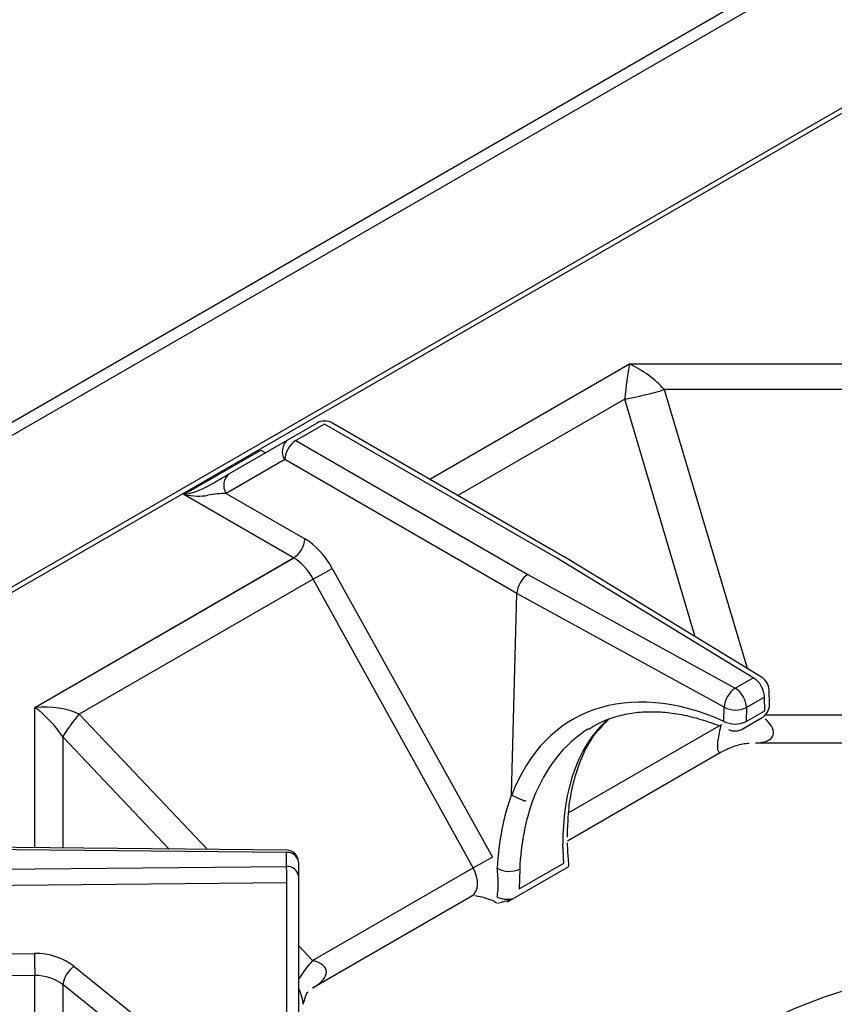
# Model space of a CAD drawing. Extents: x 45 to 265, y -276 to -24.
# Drawn here: x 228 to 234, y -221 to -213 of the extents above; entities that cross this region are included whole.
import ezdxf

# ---------------------------------------------------------------- set-up
doc = ezdxf.new("R2010")
doc.units = 0
doc.header["$MEASUREMENT"] = 0
doc.layers.add('Layer 1', color=7, linetype='Continuous')

# ---------------------------------------------------------------- blocks, each defined once
blk = doc.blocks.new('block 3758')
at = {"layer": 'Layer 1', "color": 7, "lineweight": 30, "true_color": 0xffffff}
blk.add_lwpolyline([(229.9842, -219.9696), (224.6674, -219.9173)], dxfattribs=at)
blk = doc.blocks.new('block 3777')
at = {"layer": 'Layer 1', "color": 7, "lineweight": 30, "true_color": 0xffffff}
blk.add_open_spline([(230.0768, -220.0632), (230.0768, -220.0119), (230.0355, -219.9701), (229.9842, -219.9696)], degree=3, dxfattribs=at)
blk = doc.blocks.new('block 3782')
at = {"layer": 'Layer 1', "color": 7, "lineweight": 30, "true_color": 0xffffff}
blk.add_lwpolyline([(235.8553, -213.2646), (223.0516, -220.656)], dxfattribs=at)
blk = doc.blocks.new('block 3783')
at = {"layer": 'Layer 1', "color": 7, "lineweight": 30, "true_color": 0xffffff}
blk.add_open_spline([(232.3578, -219.0171), (232.4518, -218.9611), (232.4922, -218.945), (232.5338, -218.9311), (232.5753, -218.9174), (232.6181, -218.9059), (232.6625, -218.8976), (232.7064, -218.8894), (232.7519, -218.8842), (232.7987, -218.882), (232.8449, -218.8798), (232.8924, -218.8805), (232.941, -218.8842), (232.9892, -218.8879), (233.0384, -218.8945), (233.0885, -218.9041), (233.1382, -218.9136), (233.1889, -218.926), (233.2401, -218.9413), (233.2911, -218.9564), (233.3427, -218.9744), (233.3948, -218.9956)], degree=3, knots=[0, 0, 0, 0, 1, 1, 1, 2, 2, 2, 3, 3, 3, 4, 4, 4, 5, 5, 5, 6, 6, 6, 7, 7, 7, 7], dxfattribs=at)
blk = doc.blocks.new('block 3785')
at = {"layer": 'Layer 1', "color": 7, "lineweight": 30, "true_color": 0xffffff}
blk.add_open_spline([(233.4562, -219.0216), (233.4926, -219.0377), (233.5345, -219.0355), (233.569, -219.0155)], degree=3, dxfattribs=at)
blk = doc.blocks.new('block 3788')
at = {"layer": 'Layer 1', "color": 7, "lineweight": 30, "true_color": 0xffffff}
blk.add_open_spline([(233.7762, -218.7121), (233.7751, -218.6698), (233.7525, -218.6309), (233.7163, -218.6089)], degree=3, dxfattribs=at)
blk = doc.blocks.new('block 3790')
at = {"layer": 'Layer 1', "color": 7, "lineweight": 30, "true_color": 0xffffff}
blk.add_lwpolyline([(233.569, -219.0155), (233.7167, -218.9303)], dxfattribs=at)
blk = doc.blocks.new('block 3792')
at = {"layer": 'Layer 1', "color": 7, "lineweight": 30, "true_color": 0xffffff}
blk.add_lwpolyline([(233.779, -218.819), (233.7762, -218.7121)], dxfattribs=at)
blk = doc.blocks.new('block 3794')
at = {"layer": 'Layer 1', "color": 7, "lineweight": 30, "true_color": 0xffffff}
blk.add_lwpolyline([(233.7163, -218.6089), (232.169, -217.6673)], dxfattribs=at)
blk = doc.blocks.new('block 3796')
at = {"layer": 'Layer 1', "color": 7, "lineweight": 30, "true_color": 0xffffff}
blk.add_open_spline([(233.7167, -218.9303), (233.7553, -218.908), (233.779, -218.8669), (233.779, -218.8223)], degree=3, dxfattribs=at)
blk = doc.blocks.new('block 3797')
at = {"layer": 'Layer 1', "color": 7, "lineweight": 30, "true_color": 0xffffff}
blk.add_lwpolyline([(233.779, -218.8223), (233.779, -218.8223)], dxfattribs=at)
blk = doc.blocks.new('block 3799')
at = {"layer": 'Layer 1', "color": 7, "lineweight": 30, "true_color": 0xffffff}
blk.add_open_spline([(232.261, -219.3576), (232.2989, -219.2486), (232.3164, -219.2093), (232.3356, -219.1726), (232.3548, -219.1356), (232.3758, -219.1013), (232.3981, -219.0691), (232.4865, -218.9649), (232.5026, -218.9512), (232.5188, -218.9375)], degree=3, knots=[0, 0, 0, 0, 1, 1, 1, 2, 2, 2, 3, 3, 3, 3], dxfattribs=at)
blk = doc.blocks.new('block 3801')
at = {"layer": 'Layer 1', "color": 7, "lineweight": 30, "true_color": 0xffffff}
blk.add_lwpolyline([(232.1681, -217.6668), (230.3446, -216.6141)], dxfattribs=at)
blk = doc.blocks.new('block 3803')
at = {"layer": 'Layer 1', "color": 7, "lineweight": 30, "true_color": 0xffffff}
blk.add_open_spline([(230.1139, -221.1784), (230.1317, -221.1116), (230.1408, -221.0964), (230.1516, -221.0834)], degree=3, dxfattribs=at)
blk = doc.blocks.new('block 3805')
at = {"layer": 'Layer 1', "color": 7, "lineweight": 30, "true_color": 0xffffff}
blk.add_lwpolyline([(230.1878, -221.0515), (231.4405, -220.3283)], dxfattribs=at)
blk = doc.blocks.new('block 3813')
at = {"layer": 'Layer 1', "color": 7, "lineweight": 30, "true_color": 0xffffff}
blk.add_open_spline([(232.191, -219.8677), (232.1944, -219.724), (232.199, -219.6706), (232.2054, -219.6188), (232.2118, -219.5671), (232.2202, -219.517), (232.2311, -219.4696), (232.2412, -219.4255), (232.2536, -219.3838), (232.266, -219.3421)], degree=3, knots=[0, 0, 0, 0, 1, 1, 1, 2, 2, 2, 3, 3, 3, 3], dxfattribs=at)
blk = doc.blocks.new('block 3815')
at = {"layer": 'Layer 1', "color": 7, "lineweight": 30, "true_color": 0xffffff}
blk.add_lwpolyline([(233.6683, -219.1252), (238.2984, -219.1252)], dxfattribs=at)
blk = doc.blocks.new('block 3816')
at = {"layer": 'Layer 1', "color": 7, "lineweight": 30, "true_color": 0xffffff}
blk.add_lwpolyline([(231.4409, -220.3284), (231.4409, -220.3284)], dxfattribs=at)
blk = doc.blocks.new('block 3817')
at = {"layer": 'Layer 1', "color": 7, "lineweight": 30, "true_color": 0xffffff}
blk.add_lwpolyline([(231.7194, -220.3745), (232.2019, -220.096)], dxfattribs=at)
blk = doc.blocks.new('block 3818')
at = {"layer": 'Layer 1', "color": 7, "lineweight": 30, "true_color": 0xffffff}
blk.add_open_spline([(230.3446, -216.6141), (230.306, -216.5918), (230.2585, -216.5918), (230.2199, -216.6141)], degree=3, dxfattribs=at)
blk = doc.blocks.new('block 3819')
at = {"layer": 'Layer 1', "color": 7, "lineweight": 30, "true_color": 0xffffff}
blk.add_open_spline([(232.201, -220.0764), (232.1936, -219.9743), (232.192, -219.942), (232.1916, -219.9113)], degree=3, dxfattribs=at)
blk = doc.blocks.new('block 3820')
at = {"layer": 'Layer 1', "color": 7, "lineweight": 30, "true_color": 0xffffff}
blk.add_lwpolyline([(232.2027, -220.0946), (232.201, -220.0764)], dxfattribs=at)
blk = doc.blocks.new('block 3821')
at = {"layer": 'Layer 1', "color": 7, "lineweight": 30, "true_color": 0xffffff}
blk.add_lwpolyline([(232.1915, -219.8947), (233.4001, -219.197)], dxfattribs=at)
blk = doc.blocks.new('block 3828')
at = {"layer": 'Layer 1', "color": 7, "lineweight": 30, "true_color": 0xffffff}
blk.add_open_spline([(233.4054, -219.196), (233.4556, -219.1663), (233.4867, -219.1557), (233.5182, -219.1467), (233.5518, -219.137), (233.5858, -219.1292), (233.6198, -219.1274)], degree=3, knots=[0, 0, 0, 0, 1, 1, 1, 2, 2, 2, 2], dxfattribs=at)
blk = doc.blocks.new('block 5659')
at = {"layer": 'Layer 1', "color": 7, "lineweight": 30, "true_color": 0xffffff}
blk.add_lwpolyline([(232.6783, -216.1484), (235.6362, -216.1484)], dxfattribs=at)
blk = doc.blocks.new('block 5660')
at = {"layer": 'Layer 1', "color": 7, "lineweight": 30, "true_color": 0xffffff}
blk.add_lwpolyline([(229.1765, -217.1744), (229.7815, -216.8251)], dxfattribs=at)
blk = doc.blocks.new('block 5661')
at = {"layer": 'Layer 1', "color": 7, "lineweight": 30, "true_color": 0xffffff}
blk.add_lwpolyline([(230.0388, -217.6722), (229.1765, -217.1744)], dxfattribs=at)
blk = doc.blocks.new('block 5662')
at = {"layer": 'Layer 1', "color": 7, "lineweight": 30, "true_color": 0xffffff}
blk.add_lwpolyline([(228.0042, -218.8467), (230.0388, -217.6722)], dxfattribs=at)
blk = doc.blocks.new('block 5666')
at = {"layer": 'Layer 1', "color": 7, "lineweight": 30, "true_color": 0xffffff}
blk.add_lwpolyline([(228.0042, -220.9542), (224.6262, -220.986)], dxfattribs=at)
blk = doc.blocks.new('block 5667')
at = {"layer": 'Layer 1', "color": 7, "lineweight": 30, "true_color": 0xffffff}
blk.add_lwpolyline([(228.0042, -222.6626), (228.0042, -220.9542)], dxfattribs=at)
blk = doc.blocks.new('block 5831')
at = {"layer": 'Layer 1', "color": 7, "lineweight": 30, "true_color": 0xffffff}
blk.add_lwpolyline([(229.9833, -219.9868), (224.6665, -219.9345)], dxfattribs=at)
blk = doc.blocks.new('block 5832')
at = {"layer": 'Layer 1', "color": 7, "lineweight": 30, "true_color": 0xffffff}
blk.add_lwpolyline([(229.9833, -220.0966), (229.9833, -219.9868)], dxfattribs=at)
blk = doc.blocks.new('block 5833')
at = {"layer": 'Layer 1', "color": 7, "lineweight": 30, "true_color": 0xffffff}
blk.add_lwpolyline([(224.6226, -220.1471), (229.9833, -220.0966)], dxfattribs=at)
blk = doc.blocks.new('block 5837')
at = {"layer": 'Layer 1', "color": 7, "lineweight": 30, "true_color": 0xffffff}
blk.add_open_spline([(229.9848, -220.2269), (229.9848, -220.1835), (229.9843, -220.14), (229.9833, -220.0966)], degree=3, dxfattribs=at)
blk = doc.blocks.new('block 5838')
at = {"layer": 'Layer 1', "color": 7, "lineweight": 30, "true_color": 0xffffff}
blk.add_lwpolyline([(229.9848, -220.2269), (224.6241, -220.2775)], dxfattribs=at)
blk = doc.blocks.new('block 5846')
at = {"layer": 'Layer 1', "color": 7, "lineweight": 30, "true_color": 0xffffff}
blk.add_lwpolyline([(228.2247, -221.0258), (228.2247, -222.579)], dxfattribs=at)
blk = doc.blocks.new('block 5847')
at = {"layer": 'Layer 1', "color": 7, "lineweight": 30, "true_color": 0xffffff}
blk.add_lwpolyline([(230.0494, -222.4985), (228.2247, -221.0258)], dxfattribs=at)
blk = doc.blocks.new('block 5852')
at = {"layer": 'Layer 1', "color": 7, "lineweight": 30, "true_color": 0xffffff}
blk.add_lwpolyline([(228.3108, -220.8818), (229.9848, -222.2329)], dxfattribs=at)
blk = doc.blocks.new('block 5853')
at = {"layer": 'Layer 1', "color": 7, "lineweight": 30, "true_color": 0xffffff}
blk.add_open_spline([(228.3108, -220.8818), (228.229, -220.8158), (228.118, -220.7793), (228.0022, -220.7804)], degree=3, dxfattribs=at)
blk = doc.blocks.new('block 5854')
at = {"layer": 'Layer 1', "color": 7, "lineweight": 30, "true_color": 0xffffff}
blk.add_lwpolyline([(224.6241, -220.8122), (228.0022, -220.7804)], dxfattribs=at)
blk = doc.blocks.new('block 5856')
at = {"layer": 'Layer 1', "color": 7, "lineweight": 30, "true_color": 0xffffff}
blk.add_lwpolyline([(229.9848, -222.2329), (229.9848, -220.2269)], dxfattribs=at)
blk = doc.blocks.new('block 5863')
at = {"layer": 'Layer 1', "color": 7, "lineweight": 30, "true_color": 0xffffff}
blk.add_open_spline([(228.2247, -221.0258), (228.1662, -220.9788), (228.0869, -220.9531), (228.0042, -220.9542)], degree=3, dxfattribs=at)
blk = doc.blocks.new('block 5865')
at = {"layer": 'Layer 1', "color": 7, "lineweight": 30, "true_color": 0xffffff}
blk.add_open_spline([(228.0022, -220.7804), (228.0022, -220.8383), (228.0029, -220.8962), (228.0042, -220.9542)], degree=3, dxfattribs=at)
blk = doc.blocks.new('block 5883')
at = {"layer": 'Layer 1', "color": 7, "lineweight": 30, "true_color": 0xffffff}
blk.add_open_spline([(228.3108, -220.8818), (228.2646, -220.9169), (228.2337, -220.9685), (228.2247, -221.0258)], degree=3, dxfattribs=at)
blk = doc.blocks.new('block 5904')
at = {"layer": 'Layer 1', "color": 7, "lineweight": 30, "true_color": 0xffffff}
blk.add_open_spline([(230.0768, -220.1729), (230.0716, -220.1263), (230.03, -220.0923), (229.9833, -220.0966)], degree=3, dxfattribs=at)
blk = doc.blocks.new('block 5905')
at = {"layer": 'Layer 1', "color": 7, "lineweight": 30, "true_color": 0xffffff}
blk.add_lwpolyline([(229.9848, -220.2269), (229.9848, -220.2269)], dxfattribs=at)
blk = doc.blocks.new('block 5908')
at = {"layer": 'Layer 1', "color": 7, "lineweight": 30, "true_color": 0xffffff}
blk.add_open_spline([(230.0768, -220.0632), (230.0716, -220.0165), (230.03, -219.9826), (229.9833, -219.9868)], degree=3, dxfattribs=at)
blk = doc.blocks.new('block 5909')
at = {"layer": 'Layer 1', "color": 7, "lineweight": 30, "true_color": 0xffffff}
blk.add_lwpolyline([(230.0768, -220.0632), (230.0768, -220.1729)], dxfattribs=at)
blk = doc.blocks.new('block 5913')
at = {"layer": 'Layer 1', "color": 7, "lineweight": 30, "true_color": 0xffffff}
blk.add_lwpolyline([(230.0768, -220.1729), (230.0768, -222.1789)], dxfattribs=at)
blk = doc.blocks.new('block 5928')
at = {"layer": 'Layer 1', "color": 7, "lineweight": 30, "true_color": 0xffffff}
blk.add_open_spline([(228.2247, -219.0794), (228.1662, -218.9897), (228.0869, -218.906), (228.0042, -218.8467)], degree=3, dxfattribs=at)
blk = doc.blocks.new('block 5949')
at = {"layer": 'Layer 1', "color": 7, "lineweight": 30, "true_color": 0xffffff}
blk.add_open_spline([(233.4237, -218.8465), (233.4783, -218.874), (233.5425, -218.8747), (233.5977, -218.8483)], degree=3, dxfattribs=at)
blk = doc.blocks.new('block 5950')
at = {"layer": 'Layer 1', "color": 7, "lineweight": 30, "true_color": 0xffffff}
blk.add_open_spline([(233.5095, -218.6956), (233.4591, -218.7299), (233.4274, -218.7856), (233.4237, -218.8465)], degree=3, dxfattribs=at)
blk = doc.blocks.new('block 5951')
at = {"layer": 'Layer 1', "color": 7, "lineweight": 30, "true_color": 0xffffff}
blk.add_open_spline([(233.5977, -218.8483), (233.5948, -218.7861), (233.562, -218.7291), (233.5095, -218.6956)], degree=3, dxfattribs=at)
blk = doc.blocks.new('block 5955')
at = {"layer": 'Layer 1', "color": 7, "lineweight": 30, "true_color": 0xffffff}
blk.add_open_spline([(231.8793, -217.8028), (231.8323, -217.8307), (231.7938, -217.8972), (231.7923, -217.9531)], degree=3, dxfattribs=at)
blk = doc.blocks.new('block 5956')
at = {"layer": 'Layer 1', "color": 7, "lineweight": 30, "true_color": 0xffffff}
blk.add_lwpolyline([(231.8793, -217.8028), (233.5095, -218.6956)], dxfattribs=at)
blk = doc.blocks.new('block 5957')
at = {"layer": 'Layer 1', "color": 7, "lineweight": 30, "true_color": 0xffffff}
blk.add_lwpolyline([(233.4237, -218.8465), (231.7923, -217.9531)], dxfattribs=at)
blk = doc.blocks.new('block 5961')
at = {"layer": 'Layer 1', "color": 7, "lineweight": 30, "true_color": 0xffffff}
blk.add_lwpolyline([(233.5977, -218.8483), (233.5948, -218.9584)], dxfattribs=at)
blk = doc.blocks.new('block 5962')
at = {"layer": 'Layer 1', "color": 7, "lineweight": 30, "true_color": 0xffffff}
blk.add_open_spline([(233.4209, -218.9567), (233.4755, -218.9842), (233.5397, -218.9848), (233.5948, -218.9584)], degree=3, dxfattribs=at)
blk = doc.blocks.new('block 5963')
at = {"layer": 'Layer 1', "color": 7, "lineweight": 30, "true_color": 0xffffff}
blk.add_lwpolyline([(233.4209, -218.9567), (233.4237, -218.8465)], dxfattribs=at)
blk = doc.blocks.new('block 5967')
at = {"layer": 'Layer 1', "color": 7, "lineweight": 30, "true_color": 0xffffff}
blk.add_lwpolyline([(233.7397, -218.7663), (233.5977, -218.8483)], dxfattribs=at)
blk = doc.blocks.new('block 5968')
at = {"layer": 'Layer 1', "color": 7, "lineweight": 30, "true_color": 0xffffff}
blk.add_lwpolyline([(233.5095, -218.6956), (233.6515, -218.6136)], dxfattribs=at)
blk = doc.blocks.new('block 5969')
at = {"layer": 'Layer 1', "color": 7, "lineweight": 30, "true_color": 0xffffff}
blk.add_open_spline([(233.7397, -218.7663), (233.7369, -218.7041), (233.704, -218.6471), (233.6515, -218.6136)], degree=3, dxfattribs=at)
blk = doc.blocks.new('block 5970')
at = {"layer": 'Layer 1', "color": 7, "lineweight": 30, "true_color": 0xffffff}
blk.add_open_spline([(233.4209, -218.9567), (232.6679, -218.6232), (232.0134, -218.8504), (231.7529, -219.5358)], degree=3, dxfattribs=at)
blk = doc.blocks.new('block 5971')
at = {"layer": 'Layer 1', "color": 7, "lineweight": 30, "true_color": 0xffffff}
blk.add_lwpolyline([(231.752, -219.5308), (231.752, -219.5308)], dxfattribs=at)
blk = doc.blocks.new('block 5972')
at = {"layer": 'Layer 1', "color": 7, "lineweight": 30, "true_color": 0xffffff}
blk.add_lwpolyline([(231.752, -219.5308), (231.7923, -217.9531)], dxfattribs=at)
blk = doc.blocks.new('block 5980')
at = {"layer": 'Layer 1', "color": 7, "lineweight": 30, "true_color": 0xffffff}
blk.add_lwpolyline([(230.0566, -216.7505), (231.8793, -217.8028)], dxfattribs=at)
blk = doc.blocks.new('block 5981')
at = {"layer": 'Layer 1', "color": 7, "lineweight": 30, "true_color": 0xffffff}
blk.add_lwpolyline([(230.2823, -216.6203), (230.0566, -216.7505)], dxfattribs=at)
blk = doc.blocks.new('block 5982')
at = {"layer": 'Layer 1', "color": 7, "lineweight": 30, "true_color": 0xffffff}
blk.add_lwpolyline([(232.105, -217.6725), (230.2823, -216.6203)], dxfattribs=at)
blk = doc.blocks.new('block 5983')
at = {"layer": 'Layer 1', "color": 7, "lineweight": 30, "true_color": 0xffffff}
blk.add_lwpolyline([(233.6515, -218.6136), (232.105, -217.6725)], dxfattribs=at)
blk = doc.blocks.new('block 5984')
at = {"layer": 'Layer 1', "color": 7, "lineweight": 30, "true_color": 0xffffff}
blk.add_lwpolyline([(232.381, -219.0004), (232.381, -219.0004)], dxfattribs=at)
blk = doc.blocks.new('block 5985')
at = {"layer": 'Layer 1', "color": 7, "lineweight": 30, "true_color": 0xffffff}
blk.add_open_spline([(231.7529, -219.5358), (231.8384, -219.5784), (231.8521, -219.5803), (231.8653, -219.5803)], degree=3, dxfattribs=at)
blk = doc.blocks.new('block 5988')
at = {"layer": 'Layer 1', "color": 7, "lineweight": 30, "true_color": 0xffffff}
blk.add_lwpolyline([(233.7425, -218.8732), (233.7397, -218.7663)], dxfattribs=at)
blk = doc.blocks.new('block 5989')
at = {"layer": 'Layer 1', "color": 7, "lineweight": 30, "true_color": 0xffffff}
blk.add_lwpolyline([(233.5948, -218.9584), (233.7425, -218.8732)], dxfattribs=at)
blk = doc.blocks.new('block 5992')
at = {"layer": 'Layer 1', "color": 7, "lineweight": 30, "true_color": 0xffffff}
blk.add_open_spline([(228.3538, -218.8994), (228.3045, -218.9546), (228.2612, -219.015), (228.2247, -219.0794)], degree=3, dxfattribs=at)
blk = doc.blocks.new('block 5994')
at = {"layer": 'Layer 1', "color": 7, "lineweight": 30, "true_color": 0xffffff}
blk.add_lwpolyline([(232.169, -217.6673), (232.169, -217.6673)], dxfattribs=at)
blk = doc.blocks.new('block 5995')
at = {"layer": 'Layer 1', "color": 7, "lineweight": 30, "true_color": 0xffffff}
blk.add_open_spline([(232.2291, -219.39), (232.1787, -219.5464), (232.1535, -219.7256), (232.1544, -219.9216)], degree=3, dxfattribs=at)
blk = doc.blocks.new('block 5996')
at = {"layer": 'Layer 1', "color": 7, "lineweight": 30, "true_color": 0xffffff}
blk.add_lwpolyline([(232.1611, -220.0723), (232.1544, -219.9216)], dxfattribs=at)
blk = doc.blocks.new('block 5997')
at = {"layer": 'Layer 1', "color": 7, "lineweight": 30, "true_color": 0xffffff}
blk.add_lwpolyline([(231.8117, -220.274), (232.1611, -220.0723)], dxfattribs=at)
blk = doc.blocks.new('block 5998')
at = {"layer": 'Layer 1', "color": 7, "lineweight": 30, "true_color": 0xffffff}
blk.add_lwpolyline([(231.8154, -220.1173), (231.8117, -220.274)], dxfattribs=at)
blk = doc.blocks.new('block 5999')
at = {"layer": 'Layer 1', "color": 7, "lineweight": 30, "true_color": 0xffffff}
blk.add_open_spline([(231.9224, -219.567), (231.8616, -219.7294), (231.8255, -219.9149), (231.8154, -220.1173)], degree=3, dxfattribs=at)
blk = doc.blocks.new('block 6000')
at = {"layer": 'Layer 1', "color": 7, "lineweight": 30, "true_color": 0xffffff}
blk.add_lwpolyline([(232.2291, -219.39), (232.2291, -219.39)], dxfattribs=at)
blk = doc.blocks.new('block 6005')
at = {"layer": 'Layer 1', "color": 7, "lineweight": 30, "true_color": 0xffffff}
blk.add_lwpolyline([(231.4499, -220.1069), (230.1919, -217.8383)], dxfattribs=at)
blk = doc.blocks.new('block 6006')
at = {"layer": 'Layer 1', "color": 7, "lineweight": 30, "true_color": 0xffffff}
blk.add_lwpolyline([(230.1878, -220.8355), (231.4499, -220.1069)], dxfattribs=at)
blk = doc.blocks.new('block 6007')
at = {"layer": 'Layer 1', "color": 7, "lineweight": 30, "true_color": 0xffffff}
blk.add_lwpolyline([(230.1919, -217.8383), (228.3538, -218.8994)], dxfattribs=at)
blk = doc.blocks.new('block 6009')
at = {"layer": 'Layer 1', "color": 7, "lineweight": 30, "true_color": 0xffffff}
blk.add_open_spline([(228.3538, -218.8994), (228.2611, -218.8574), (228.1354, -218.8385), (228.0042, -218.8467)], degree=3, dxfattribs=at)
blk = doc.blocks.new('block 6011')
at = {"layer": 'Layer 1', "color": 7, "lineweight": 30, "true_color": 0xffffff}
blk.add_open_spline([(230.1919, -217.8383), (230.1523, -217.7657), (230.0972, -217.7059), (230.0388, -217.6722)], degree=3, dxfattribs=at)
blk = doc.blocks.new('block 6014')
at = {"layer": 'Layer 1', "color": 7, "lineweight": 30, "true_color": 0xffffff}
blk.add_lwpolyline([(231.7923, -217.9531), (229.9685, -216.9002)], dxfattribs=at)
blk = doc.blocks.new('block 6015')
at = {"layer": 'Layer 1', "color": 7, "lineweight": 30, "true_color": 0xffffff}
blk.add_open_spline([(230.0566, -216.7505), (230.0051, -216.7836), (229.9724, -216.8391), (229.9685, -216.9002)], degree=3, dxfattribs=at)
blk = doc.blocks.new('block 6016')
at = {"layer": 'Layer 1', "color": 7, "lineweight": 30, "true_color": 0xffffff}
blk.add_lwpolyline([(230.3424, -217.7544), (231.6004, -220.0231)], dxfattribs=at)
blk = doc.blocks.new('block 6017')
at = {"layer": 'Layer 1', "color": 7, "lineweight": 30, "true_color": 0xffffff}
blk.add_open_spline([(230.3424, -217.7544), (230.2863, -217.6532), (230.2088, -217.5698), (230.1269, -217.5225)], degree=3, dxfattribs=at)
blk = doc.blocks.new('block 6018')
at = {"layer": 'Layer 1', "color": 7, "lineweight": 30, "true_color": 0xffffff}
blk.add_lwpolyline([(229.5088, -217.1657), (230.1269, -217.5225)], dxfattribs=at)
blk = doc.blocks.new('block 6019')
at = {"layer": 'Layer 1', "color": 7, "lineweight": 30, "true_color": 0xffffff}
blk.add_lwpolyline([(229.9685, -216.9002), (229.5088, -217.1657)], dxfattribs=at)
blk = doc.blocks.new('block 6020')
at = {"layer": 'Layer 1', "color": 7, "lineweight": 30, "true_color": 0xffffff}
blk.add_open_spline([(231.752, -219.5308), (231.6876, -219.702), (231.6496, -219.8978), (231.6391, -220.1116)], degree=3, dxfattribs=at)
blk = doc.blocks.new('block 6021')
at = {"layer": 'Layer 1', "color": 7, "lineweight": 30, "true_color": 0xffffff}
blk.add_lwpolyline([(231.6391, -220.1116), (231.6391, -220.1116)], dxfattribs=at)
blk = doc.blocks.new('block 6040')
at = {"layer": 'Layer 1', "color": 7, "lineweight": 30, "true_color": 0xffffff}
blk.add_open_spline([(230.1919, -217.8383), (230.2424, -217.8109), (230.2926, -217.7829), (230.3424, -217.7544)], degree=3, dxfattribs=at)
blk = doc.blocks.new('block 6041')
at = {"layer": 'Layer 1', "color": 7, "lineweight": 30, "true_color": 0xffffff}
blk.add_open_spline([(231.4499, -220.1069), (231.5003, -220.0795), (231.5505, -220.0516), (231.6004, -220.0231)], degree=3, dxfattribs=at)
blk = doc.blocks.new('block 6050')
at = {"layer": 'Layer 1', "color": 7, "lineweight": 30, "true_color": 0xffffff}
blk.add_open_spline([(231.6391, -220.1116), (231.6935, -220.1419), (231.7592, -220.1441), (231.8154, -220.1173)], degree=3, dxfattribs=at)
blk = doc.blocks.new('block 6071')
at = {"layer": 'Layer 1', "color": 7, "lineweight": 30, "true_color": 0xffffff}
blk.add_open_spline([(231.6143, -220.3705), (231.5328, -220.3385), (231.4973, -220.3326), (231.4619, -220.329)], degree=3, dxfattribs=at)
blk = doc.blocks.new('block 6072')
at = {"layer": 'Layer 1', "color": 7, "lineweight": 30, "true_color": 0xffffff}
blk.add_open_spline([(231.6382, -220.3377), (231.6443, -220.3016), (231.6476, -220.2673), (231.6474, -220.2307), (231.6472, -220.1927), (231.6432, -220.1521), (231.6391, -220.1116)], degree=3, knots=[0, 0, 0, 0, 1, 1, 1, 2, 2, 2, 2], dxfattribs=at)
blk = doc.blocks.new('block 6073')
at = {"layer": 'Layer 1', "color": 7, "lineweight": 30, "true_color": 0xffffff}
blk.add_lwpolyline([(231.6143, -220.3705), (231.6143, -220.3705)], dxfattribs=at)
blk = doc.blocks.new('block 6074')
at = {"layer": 'Layer 1', "color": 7, "lineweight": 30, "true_color": 0xffffff}
blk.add_open_spline([(229.9943, -216.7444), (229.9452, -216.781), (229.9338, -216.8498), (229.9685, -216.9002)], degree=3, dxfattribs=at)
blk = doc.blocks.new('block 6075')
at = {"layer": 'Layer 1', "color": 7, "lineweight": 30, "true_color": 0xffffff}
blk.add_lwpolyline([(230.0566, -216.7505), (230.0566, -216.7505)], dxfattribs=at)
blk = doc.blocks.new('block 6076')
at = {"layer": 'Layer 1', "color": 7, "lineweight": 30, "true_color": 0xffffff}
blk.add_lwpolyline([(229.5346, -217.0098), (229.9943, -216.7444)], dxfattribs=at)
blk = doc.blocks.new('block 6077')
at = {"layer": 'Layer 1', "color": 7, "lineweight": 30, "true_color": 0xffffff}
blk.add_open_spline([(229.5346, -217.0098), (229.4855, -217.0464), (229.4741, -217.1152), (229.5088, -217.1657)], degree=3, dxfattribs=at)
blk = doc.blocks.new('block 6078')
at = {"layer": 'Layer 1', "color": 7, "lineweight": 30, "true_color": 0xffffff}
blk.add_lwpolyline([(235.6415, -216.3502), (232.9522, -216.3502)], dxfattribs=at)
blk = doc.blocks.new('block 6084')
at = {"layer": 'Layer 1', "color": 7, "lineweight": 30, "true_color": 0xffffff}
blk.add_open_spline([(231.6382, -220.3377), (231.6734, -220.3528), (231.7121, -220.3578), (231.7499, -220.3522)], degree=3, dxfattribs=at)
blk = doc.blocks.new('block 6085')
at = {"layer": 'Layer 1', "color": 7, "lineweight": 30, "true_color": 0xffffff}
blk.add_lwpolyline([(231.7499, -220.3522), (231.7499, -220.3522)], dxfattribs=at)
blk = doc.blocks.new('block 6087')
at = {"layer": 'Layer 1', "color": 7, "lineweight": 30, "true_color": 0xffffff}
blk.add_open_spline([(230.0388, -217.6722), (230.0903, -217.6391), (230.123, -217.5836), (230.1269, -217.5225)], degree=3, dxfattribs=at)
blk = doc.blocks.new('block 6088')
at = {"layer": 'Layer 1', "color": 7, "lineweight": 30, "true_color": 0xffffff}
blk.add_lwpolyline([(229.9943, -216.7444), (230.2199, -216.6141)], dxfattribs=at)
blk = doc.blocks.new('block 6089')
at = {"layer": 'Layer 1', "color": 7, "lineweight": 30, "true_color": 0xffffff}
blk.add_lwpolyline([(230.2823, -216.6203), (230.2823, -216.6203)], dxfattribs=at)
blk = doc.blocks.new('block 6098')
at = {"layer": 'Layer 1', "color": 7, "lineweight": 30, "true_color": 0xffffff}
blk.add_lwpolyline([(232.1988, -220.0931), (232.1988, -220.0931)], dxfattribs=at)
blk = doc.blocks.new('block 6099')
at = {"layer": 'Layer 1', "color": 7, "lineweight": 30, "true_color": 0xffffff}
blk.add_lwpolyline([(232.2012, -220.0947), (232.2012, -220.0947)], dxfattribs=at)
blk = doc.blocks.new('block 6100')
at = {"layer": 'Layer 1', "color": 7, "lineweight": 30, "true_color": 0xffffff}
blk.add_lwpolyline([(231.6338, -220.3818), (231.6338, -220.3818)], dxfattribs=at)
blk = doc.blocks.new('block 6101')
at = {"layer": 'Layer 1', "color": 7, "lineweight": 30, "true_color": 0xffffff}
blk.add_open_spline([(231.6404, -220.3853), (231.7382, -220.3619), (231.7441, -220.3571), (231.7499, -220.3522)], degree=3, dxfattribs=at)
blk = doc.blocks.new('block 6104')
at = {"layer": 'Layer 1', "color": 7, "lineweight": 30, "true_color": 0xffffff}
blk.add_open_spline([(229.1765, -217.1744), (229.2467, -217.1879), (229.314, -217.1901), (229.3636, -217.1806)], degree=3, dxfattribs=at)
blk = doc.blocks.new('block 6105')
at = {"layer": 'Layer 1', "color": 7, "lineweight": 30, "true_color": 0xffffff}
blk.add_open_spline([(229.5088, -217.1657), (229.4632, -217.1661), (229.4112, -217.1714), (229.3636, -217.1806)], degree=3, dxfattribs=at)
blk = doc.blocks.new('block 6110')
at = {"layer": 'Layer 1', "color": 7, "lineweight": 30, "true_color": 0xffffff}
blk.add_lwpolyline([(231.6382, -220.3377), (231.6382, -220.3377)], dxfattribs=at)
blk = doc.blocks.new('block 6125')
at = {"layer": 'Layer 1', "color": 7, "lineweight": 30, "true_color": 0xffffff}
blk.add_lwpolyline([(231.6143, -220.3705), (231.6338, -220.3818)], dxfattribs=at)
blk = doc.blocks.new('block 6139')
at = {"layer": 'Layer 1', "color": 7, "lineweight": 30, "true_color": 0xffffff}
blk.add_open_spline([(232.6405, -216.4248), (232.7456, -216.4051), (232.8496, -216.3802), (232.9522, -216.3502)], degree=3, dxfattribs=at)
blk = doc.blocks.new('block 6141')
at = {"layer": 'Layer 1', "color": 7, "lineweight": 30, "true_color": 0xffffff}
blk.add_open_spline([(232.6783, -216.1484), (232.6641, -216.2241), (232.6505, -216.3235), (232.6405, -216.4248)], degree=3, dxfattribs=at)
blk = doc.blocks.new('block 6142')
at = {"layer": 'Layer 1', "color": 7, "lineweight": 30, "true_color": 0xffffff}
blk.add_lwpolyline([(229.3636, -217.1086), (229.3636, -217.1086)], dxfattribs=at)
blk = doc.blocks.new('block 6143')
at = {"layer": 'Layer 1', "color": 7, "lineweight": 30, "true_color": 0xffffff}
blk.add_open_spline([(229.3636, -217.1086), (229.4271, -217.0719), (229.4883, -217.0366), (229.5346, -217.0098)], degree=3, dxfattribs=at)
blk = doc.blocks.new('block 6153')
at = {"layer": 'Layer 1', "color": 7, "lineweight": 30, "true_color": 0xffffff}
blk.add_open_spline([(229.1765, -217.1744), (229.2467, -217.1609), (229.314, -217.1372), (229.3636, -217.1086)], degree=3, dxfattribs=at)
blk = doc.blocks.new('block 6156')
at = {"layer": 'Layer 1', "color": 7, "lineweight": 30, "true_color": 0xffffff}
blk.add_lwpolyline([(229.7191, -216.9033), (229.7191, -216.9033)], dxfattribs=at)
blk = doc.blocks.new('block 6160')
at = {"layer": 'Layer 1', "color": 7, "lineweight": 30, "true_color": 0xffffff}
blk.add_open_spline([(232.9522, -216.3502), (232.8796, -216.2687), (232.781, -216.1961), (232.6783, -216.1484)], degree=3, dxfattribs=at)
blk = doc.blocks.new('block 6302')
at = {"layer": 'Layer 1', "color": 7, "lineweight": 30, "true_color": 0xffffff}
blk.add_lwpolyline([(248.3922, -204.8356), (223.5923, -219.1522)], dxfattribs=at)
blk = doc.blocks.new('block 6310')
at = {"layer": 'Layer 1', "color": 7, "lineweight": 30, "true_color": 0xffffff}
blk.add_lwpolyline([(248.304, -204.7847), (223.5042, -219.1013)], dxfattribs=at)
blk = doc.blocks.new('block 7040')
at = {"layer": 'Layer 1', "color": 8, "lineweight": 30, "true_color": 0x808080}
blk.add_lwpolyline([(235.9176, -213.2708), (223.0881, -220.6771)], dxfattribs=at)
blk = doc.blocks.new('block 7050')
at = {"layer": 'Layer 1', "color": 8, "lineweight": 30, "true_color": 0x808080}
blk.add_lwpolyline([(231.1081, -217.0549), (232.6783, -216.1484)], dxfattribs=at)
blk = doc.blocks.new('block 7051')
at = {"layer": 'Layer 1', "color": 8, "lineweight": 30, "true_color": 0x808080}
blk.add_lwpolyline([(229.7815, -216.8251), (229.818, -216.8462)], dxfattribs=at)
blk = doc.blocks.new('block 7052')
at = {"layer": 'Layer 1', "color": 8, "lineweight": 30, "true_color": 0x808080}
blk.add_lwpolyline([(228.0042, -219.9502), (228.0042, -218.8467)], dxfattribs=at)
blk = doc.blocks.new('block 7105')
at = {"layer": 'Layer 1', "color": 8, "lineweight": 30, "true_color": 0x808080}
blk.add_lwpolyline([(229.9842, -219.9696), (229.9842, -219.9696)], dxfattribs=at)
blk = doc.blocks.new('block 7112')
at = {"layer": 'Layer 1', "color": 8, "lineweight": 30, "true_color": 0x808080}
blk.add_open_spline([(230.1135, -221.1802), (230.1135, -221.1475), (230.1006, -221.1023), (230.0768, -221.0514)], degree=3, dxfattribs=at)
blk = doc.blocks.new('block 7119')
at = {"layer": 'Layer 1', "color": 8, "lineweight": 30, "true_color": 0x808080}
blk.add_lwpolyline([(228.2247, -219.0794), (228.2247, -219.9523)], dxfattribs=at)
blk = doc.blocks.new('block 7120')
at = {"layer": 'Layer 1', "color": 8, "lineweight": 30, "true_color": 0x808080}
blk.add_lwpolyline([(229.0594, -219.9605), (228.2247, -219.0794)], dxfattribs=at)
blk = doc.blocks.new('block 7128')
at = {"layer": 'Layer 1', "color": 8, "lineweight": 30, "true_color": 0x808080}
blk.add_open_spline([(232.3542, -219.0164), (232.1628, -219.1356), (232.0154, -219.3236), (231.9224, -219.567)], degree=3, dxfattribs=at)
blk = doc.blocks.new('block 7129')
at = {"layer": 'Layer 1', "color": 8, "lineweight": 30, "true_color": 0x808080}
blk.add_lwpolyline([(233.4209, -218.9567), (233.4209, -218.9567)], dxfattribs=at)
blk = doc.blocks.new('block 7132')
at = {"layer": 'Layer 1', "color": 8, "lineweight": 30, "true_color": 0x808080}
blk.add_lwpolyline([(233.569, -219.0155), (233.569, -219.0155)], dxfattribs=at)
blk = doc.blocks.new('block 7135')
at = {"layer": 'Layer 1', "color": 8, "lineweight": 30, "true_color": 0x808080}
blk.add_lwpolyline([(233.7163, -218.6089), (233.7163, -218.6089)], dxfattribs=at)
blk = doc.blocks.new('block 7136')
at = {"layer": 'Layer 1', "color": 8, "lineweight": 30, "true_color": 0x808080}
blk.add_lwpolyline([(233.7397, -218.7663), (233.7397, -218.7663)], dxfattribs=at)
blk = doc.blocks.new('block 7140')
at = {"layer": 'Layer 1', "color": 8, "lineweight": 30, "true_color": 0x808080}
blk.add_lwpolyline([(228.3538, -218.8994), (229.3618, -219.9635)], dxfattribs=at)
blk = doc.blocks.new('block 7141')
at = {"layer": 'Layer 1', "color": 8, "lineweight": 30, "true_color": 0x808080}
blk.add_lwpolyline([(230.0768, -220.7183), (230.1878, -220.8355)], dxfattribs=at)
blk = doc.blocks.new('block 7142')
at = {"layer": 'Layer 1', "color": 8, "lineweight": 30, "true_color": 0x808080}
blk.add_open_spline([(230.1878, -220.8355), (230.1473, -220.8821), (230.1102, -220.9315), (230.0768, -220.9834)], degree=3, dxfattribs=at)
blk = doc.blocks.new('block 7144')
at = {"layer": 'Layer 1', "color": 8, "lineweight": 30, "true_color": 0x808080}
blk.add_lwpolyline([(233.7167, -218.9303), (233.7167, -218.9303)], dxfattribs=at)
blk = doc.blocks.new('block 7146')
at = {"layer": 'Layer 1', "color": 8, "lineweight": 30, "true_color": 0x808080}
blk.add_lwpolyline([(233.7425, -218.8732), (233.7425, -218.8732)], dxfattribs=at)
blk = doc.blocks.new('block 7147')
at = {"layer": 'Layer 1', "color": 8, "lineweight": 30, "true_color": 0x808080}
blk.add_open_spline([(232.5128, -218.9379), (232.3852, -219.0456), (232.2891, -219.1988), (232.2291, -219.39)], degree=3, dxfattribs=at)
blk = doc.blocks.new('block 7150')
at = {"layer": 'Layer 1', "color": 8, "lineweight": 30, "true_color": 0x808080}
blk.add_lwpolyline([(230.3446, -216.6141), (230.3446, -216.6141)], dxfattribs=at)
blk = doc.blocks.new('block 7152')
at = {"layer": 'Layer 1', "color": 8, "lineweight": 30, "true_color": 0x808080}
blk.add_open_spline([(230.1895, -221.0505), (230.3323, -220.9673), (230.3315, -220.8713), (230.1878, -220.8355)], degree=3, dxfattribs=at)
blk = doc.blocks.new('block 7155')
at = {"layer": 'Layer 1', "color": 8, "lineweight": 30, "true_color": 0x808080}
blk.add_open_spline([(231.4405, -220.3283), (231.4947, -220.297), (231.4989, -220.1979), (231.4499, -220.1069)], degree=3, dxfattribs=at)
blk = doc.blocks.new('block 7164')
at = {"layer": 'Layer 1', "color": 8, "lineweight": 30, "true_color": 0x808080}
blk.add_lwpolyline([(232.6405, -216.4248), (231.3285, -217.1821)], dxfattribs=at)
blk = doc.blocks.new('block 7165')
at = {"layer": 'Layer 1', "color": 8, "lineweight": 30, "true_color": 0x808080}
blk.add_lwpolyline([(233.1953, -218.2918), (232.6405, -216.4248)], dxfattribs=at)
blk = doc.blocks.new('block 7166')
at = {"layer": 'Layer 1', "color": 8, "lineweight": 30, "true_color": 0x808080}
blk.add_lwpolyline([(232.201, -219.6733), (233.3824, -218.9913)], dxfattribs=at)
blk = doc.blocks.new('block 7167')
at = {"layer": 'Layer 1', "color": 8, "lineweight": 30, "true_color": 0x808080}
blk.add_lwpolyline([(232.1544, -219.9216), (232.1544, -219.9216)], dxfattribs=at)
blk = doc.blocks.new('block 7168')
at = {"layer": 'Layer 1', "color": 8, "lineweight": 30, "true_color": 0x808080}
blk.add_open_spline([(233.6683, -219.1252), (233.8197, -219.1252), (233.8557, -219.0414), (233.7486, -218.9381)], degree=3, dxfattribs=at)
blk = doc.blocks.new('block 7169')
at = {"layer": 'Layer 1', "color": 8, "lineweight": 30, "true_color": 0x808080}
blk.add_lwpolyline([(233.7463, -218.9065), (235.6551, -218.9065)], dxfattribs=at)
blk = doc.blocks.new('block 7172')
at = {"layer": 'Layer 1', "color": 8, "lineweight": 30, "true_color": 0x808080}
blk.add_lwpolyline([(232.9522, -216.3502), (233.6029, -218.5399)], dxfattribs=at)
blk = doc.blocks.new('block 7174')
at = {"layer": 'Layer 1', "color": 8, "lineweight": 30, "true_color": 0x808080}
blk.add_lwpolyline([(232.201, -220.0764), (232.201, -220.0764)], dxfattribs=at)
blk = doc.blocks.new('block 7176')
at = {"layer": 'Layer 1', "color": 8, "lineweight": 30, "true_color": 0x808080}
blk.add_lwpolyline([(229.7815, -216.8251), (229.7815, -216.8251)], dxfattribs=at)
blk = doc.blocks.new('block 7177')
at = {"layer": 'Layer 1', "color": 8, "lineweight": 30, "true_color": 0x808080}
blk.add_open_spline([(233.4001, -218.981), (233.3591, -219.124), (233.3591, -219.2207), (233.4001, -219.197)], degree=3, dxfattribs=at)
blk = doc.blocks.new('block 10782')
at = {"layer": 'Layer 1', "color": 7, "lineweight": 30, "true_color": 0xffffff}
blk.add_lwpolyline([(238.4814, -221.3673), (238.3738, -221.3131), (238.1547, -221.2134), (237.9227, -221.1239), (237.6792, -221.0452), (237.4258, -220.9777), (237.164, -220.9219), (236.8954, -220.8782), (236.6217, -220.8468), (236.3446, -220.8279), (236.0657, -220.8215), (235.7869, -220.8279), (235.5097, -220.8468), (235.236, -220.8782), (234.9675, -220.9219), (234.7057, -220.9777), (234.4522, -221.0452), (234.2088, -221.1239), (233.9767, -221.2134), (233.7576, -221.3131), (233.5972, -221.3963)], dxfattribs=at)
blk = doc.blocks.new('block 10886')
at = {"layer": 'Layer 1', "color": 7, "lineweight": 30, "true_color": 0xffffff}
blk.add_lwpolyline([(228.0042, -218.8467), (230.0399, -217.6715)], dxfattribs=at)

msp = doc.modelspace()

# ---------------------------------------------------------------- block references
at = {"layer": 'Layer 1'}
for name in ['block 6310', 'block 6302', 'block 3782', 'block 7040', 'block 7050', 'block 6141', 'block 5659', 'block 6160', 'block 6139', 'block 6078', 'block 7172', 'block 7164', 'block 7165', 'block 6088', 'block 5981', 'block 3818', 'block 5982', 'block 6089', 'block 3801', 'block 7150', 'block 6076', 'block 6074', 'block 6015', 'block 5980', 'block 6075', 'block 5660', 'block 7051', 'block 7176', 'block 6019', 'block 6156', 'block 6014', 'block 6143', 'block 6077', 'block 6153', 'block 5661', 'block 6104', 'block 6142', 'block 6105', 'block 6018', 'block 6087', 'block 6017', 'block 10886', 'block 5662', 'block 6011', 'block 5983', 'block 3794', 'block 5994', 'block 6040', 'block 6016', 'block 6007', 'block 6005', 'block 5955', 'block 5956', 'block 5972', 'block 5957', 'block 5970', 'block 5968', 'block 5969', 'block 3788', 'block 7135', 'block 5950', 'block 5951', 'block 3792', 'block 5967', 'block 5988', 'block 7136', 'block 6009', 'block 5928', 'block 7052', 'block 3783', 'block 5963', 'block 5949', 'block 5961', 'block 5989', 'block 3796', 'block 7146', 'block 3797', 'block 5992', 'block 7140', 'block 7147', 'block 3799', 'block 5962', 'block 7129', 'block 3790', 'block 7168', 'block 7144', 'block 7169', 'block 7128', 'block 7166', 'block 5984', 'block 7177', 'block 3785', 'block 7132', 'block 7119', 'block 7120', 'block 3828', 'block 3815', 'block 3821', 'block 3813', 'block 5995', 'block 6000', 'block 6020', 'block 5971', 'block 5985', 'block 5999', 'block 5831', 'block 3758', 'block 5996', 'block 7167', 'block 3819', 'block 5908', 'block 5832', 'block 3777', 'block 7105', 'block 6041', 'block 5833', 'block 5904', 'block 5837', 'block 5909', 'block 6006', 'block 7155', 'block 6072', 'block 6021', 'block 6050', 'block 3817', 'block 5997', 'block 5998', 'block 6098', 'block 3820', 'block 7174', 'block 6099', 'block 5913', 'block 5838', 'block 5856', 'block 5905', 'block 3805', 'block 3816', 'block 6071', 'block 6084', 'block 6110', 'block 6101', 'block 6085', 'block 6073', 'block 6125', 'block 6100', 'block 7141', 'block 5854', 'block 5853', 'block 5865', 'block 5883', 'block 5852', 'block 7142', 'block 7152', 'block 10782', 'block 5666', 'block 5863', 'block 5667', 'block 5846', 'block 5847', 'block 7112', 'block 3803']:
    msp.add_blockref(name, (0, 0), dxfattribs=at)

doc.saveas('drawing.dxf')
